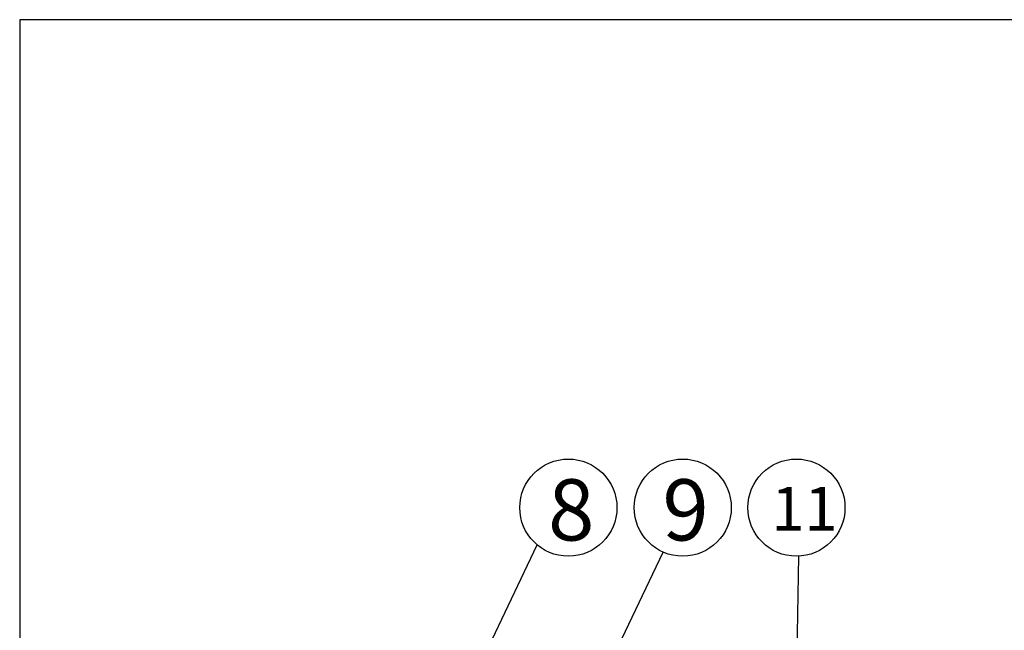
# Model space of a CAD drawing. Units: inches. Extents: x 1829 to 2234, y 51 to 337.
# Drawn here: x 1844 to 1945, y 268 to 331 of the extents above; entities that cross this region are included whole.
import ezdxf

# ---------------------------------------------------------------- set-up
doc = ezdxf.new("R2010")
doc.units = ezdxf.units.IN
doc.header["$LTSCALE"] = 0.2
doc.styles.add('高4.5', font='txt.shx', dxfattribs={"height": 4.5, "bigfont": 'bigfont.shx'})
doc.styles.add('高6.3', font='txt.shx', dxfattribs={"height": 6.3, "bigfont": 'bigfont.shx'})

msp = doc.modelspace()

# ---------------------------------------------------------------- linework, layer by layer
at = {"color": 3}
for p, q in [((1843.51, 330.81), (1843.51, 56.81)), ((2013.61, 330.81), (1843.51, 330.81))]:
    msp.add_line(p, q, dxfattribs=at)
for p, q in [((1887.92, 258.12), (1896.76, 276.77)), ((1890.16, 235), (1909.74, 276.02)), ((1923.31, 253.36), (1923.7, 275.6))]:
    msp.add_line(p, q)
for centre in [(1899.98, 280.59), (1911.75, 280.59), (1923.45, 280.59)]:
    msp.add_circle(centre, 5)

# ---------------------------------------------------------------- texts
at = {"color": 4}
for s, height, style, p in [('8', 6.3, '高6.3', (1897.89, 277.21)), ('9', 6.3, '高6.3', (1909.66, 277.21)), ('11', 4.5, '高4.5', (1920.87, 278.23))]:
    msp.add_text(s, height=height, dxfattribs=dict(at, style=style)).set_placement(p)

doc.saveas('drawing.dxf')
